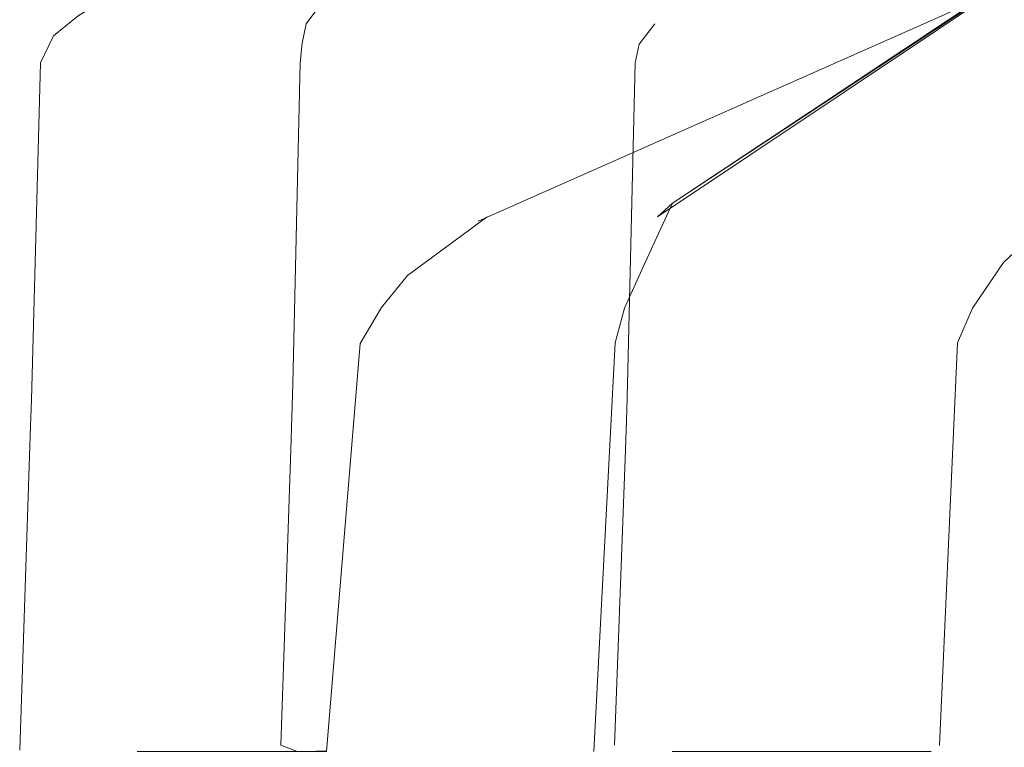
# Model space of a CAD drawing. Units: metres. Extents: x 4.4 to 17.5, y -9.3 to -1.5.
# Drawn here: x 6.7 to 6.8, y -9.2 to -9.2 of the extents above; entities that cross this region are included whole.
import ezdxf

# ---------------------------------------------------------------- set-up
doc = ezdxf.new("R2010")
doc.units = ezdxf.units.M
doc.header["$MEASUREMENT"] = 0

# ---------------------------------------------------------------- blocks, each defined once
blk = doc.blocks.new('d250765a-5b76-4837-b97b-0b785dbb543c')
at = {"color": 18, "lineweight": 9, "true_color": 0x000000}
blk.add_lwpolyline([(6.763724, -9.175257), (6.76481, -9.173792), (6.766342, -9.172424), (6.768551, -9.170698), (6.770157, -9.169434), (6.922652, -9.052859), (6.924134, -9.051333), (6.925787, -9.049213), (6.926913, -9.047093)], dxfattribs=at)
blk = doc.blocks.new('c82924b7-e99b-41c5-ba4c-a615f3a20308')
at = {"color": 18, "lineweight": 9, "true_color": 0x000000}
blk.add_lwpolyline([(6.938767, -9.088187), (6.931394, -9.090757), (6.786547, -9.186435), (6.849733, -9.144464)], dxfattribs=at)
blk = doc.blocks.new('46602a3f-2ae9-4f88-8ccf-89f4328e02e3')
at = {"color": 18, "lineweight": 9, "true_color": 0x000000}
blk.add_lwpolyline([(6.784839, -9.190113), (6.786547, -9.186435), (6.785595, -9.187284), (6.849733, -9.144464)], dxfattribs=at)
blk = doc.blocks.new('0350fee0-ac61-4d29-bbcc-bf29ec37bed4')
at = {"color": 18, "lineweight": 9, "true_color": 0x000000}
blk.add_lwpolyline([(6.784839, -9.190113), (6.783544, -9.192969), (6.782962, -9.195117)], dxfattribs=at)
blk = doc.blocks.new('f2816839-f86e-44ac-8d89-c06f33dce82a')
at = {"color": 18, "lineweight": 9, "true_color": 0x000000}
blk.add_lwpolyline([(6.781636, -9.220566), (6.782962, -9.195117)], dxfattribs=at)
blk = doc.blocks.new('9979d6d6-c616-4390-970b-95a61f435aef')
at = {"color": 18, "lineweight": 9, "true_color": 0x000000}
blk.add_lwpolyline([(6.763724, -9.175257), (6.763475, -9.176468), (6.763347, -9.177692), (6.762885, -9.197683)], dxfattribs=at)
blk = doc.blocks.new('e72f8b81-b16a-4412-94cf-78b0e615649c')
at = {"color": 18, "lineweight": 9, "true_color": 0x000000}
for points in [[(6.762149, -9.220176), (6.763174, -9.220566), (6.764529, -9.220552), (6.762654, -9.220566), (6.764093, -9.220566)], [(6.763649, -9.220566), (6.764956, -9.220511)]]:
    blk.add_lwpolyline(points, dxfattribs=at)
at = {"color": 253, "lineweight": 9, "true_color": 0x979fa5}
blk.add_lwpolyline([(6.763369, -9.22042)], close=True, dxfattribs=at)
blk = doc.blocks.new('eeaadccf-820f-42af-bf8b-a63b4ba72b0a')
at = {"color": 18, "lineweight": 9, "true_color": 0x000000}
blk.add_lwpolyline([(6.762149, -9.220176), (6.762771, -9.201779), (6.762885, -9.197683)], dxfattribs=at)
blk = doc.blocks.new('aff325b0-0bcc-4aa6-bb0a-d613136a280c')
at = {"color": 18, "lineweight": 9, "true_color": 0x000000}
for points in [[(6.807155, -9.190113), (6.805216, -9.192969), (6.80429, -9.195117), (6.803167, -9.220182)], [(6.802659, -9.220566), (6.800235, -9.220566), (6.789709, -9.220566), (6.786513, -9.220566)]]:
    blk.add_lwpolyline(points, dxfattribs=at)
blk = doc.blocks.new('8316a6c5-df2a-4bb8-b4a3-db400fd93ab4')
at = {"color": 18, "lineweight": 9, "true_color": 0x000000}
blk.add_lwpolyline([(6.782925, -9.220176), (6.783619, -9.201779), (6.783693, -9.199321)], dxfattribs=at)
blk = doc.blocks.new('89001024-658f-4a7e-bf3b-14a609b6997c')
at = {"color": 18, "lineweight": 9, "true_color": 0x000000}
blk.add_line((6.783693, -9.199321), (6.78374, -9.197683), dxfattribs=at)
for points in [[(6.784458, -9.176538), (6.785436, -9.175257)], [(6.78374, -9.197683), (6.78422, -9.177692), (6.784458, -9.176538)]]:
    blk.add_lwpolyline(points, dxfattribs=at)
blk = doc.blocks.new('dace53a3-2cd9-4f4b-9f9b-084fa1bdb314')
at = {"color": 18, "lineweight": 9, "true_color": 0x000000}
blk.add_lwpolyline([(7.009754, -9.088187), (7.00171, -9.090757), (6.894533, -9.144464), (6.810183, -9.187284), (6.807155, -9.190113)], dxfattribs=at)
blk = doc.blocks.new('ca7b7572-33bd-418a-b7b3-1f922db2df68')
at = {"color": 18, "lineweight": 9, "true_color": 0x000000}
blk.add_lwpolyline([(7.005481, -9.043905), (7.001706, -9.046407), (6.998773, -9.048562), (6.995348, -9.050716), (6.991611, -9.052859), (6.75915, -9.169434), (6.756764, -9.170698), (6.754289, -9.171979), (6.751836, -9.17332), (6.749518, -9.174764), (6.747978, -9.176011), (6.74717, -9.177692)], dxfattribs=at)
blk = doc.blocks.new('6ed6f925-3c95-4c25-a17f-ac3474f15ed4')
at = {"color": 18, "lineweight": 9, "true_color": 0x000000}
blk.add_lwpolyline([(7.002858, -9.088187), (6.994618, -9.090757), (6.871781, -9.144464), (6.774441, -9.187546)], dxfattribs=at)
blk = doc.blocks.new('9feb8782-e4b1-4747-8497-7cb9745df9f9')
at = {"color": 18, "lineweight": 9, "true_color": 0x000000}
blk.add_lwpolyline([(6.76709, -9.195157), (6.768421, -9.192932), (6.770032, -9.190942), (6.774999, -9.187284)], dxfattribs=at)
blk = doc.blocks.new('c700efc3-e8c0-4fd1-abe4-9ed2f801a99a')
at = {"color": 18, "lineweight": 9, "true_color": 0x000000}
for points in [[(6.74717, -9.177692), (6.7466, -9.198667), (6.746551, -9.200313)], [(6.753198, -9.220566), (6.763285, -9.220566), (6.764986, -9.220566), (6.76709, -9.195157)]]:
    blk.add_lwpolyline(points, dxfattribs=at)
blk = doc.blocks.new('99c6f2bf-cac5-4c03-87a6-b9a023a36972')
at = {"color": 18, "lineweight": 9, "true_color": 0x000000}
blk.add_lwpolyline([(6.745874, -9.220468), (6.746473, -9.202775), (6.746551, -9.200313)], dxfattribs=at)
blk = doc.blocks.new('90e60564-84e2-4332-a9de-3050469f2e33')
for name in ['d250765a-5b76-4837-b97b-0b785dbb543c', '9979d6d6-c616-4390-970b-95a61f435aef', '0350fee0-ac61-4d29-bbcc-bf29ec37bed4', 'f2816839-f86e-44ac-8d89-c06f33dce82a', 'eeaadccf-820f-42af-bf8b-a63b4ba72b0a', 'c82924b7-e99b-41c5-ba4c-a615f3a20308', 'c700efc3-e8c0-4fd1-abe4-9ed2f801a99a', '46602a3f-2ae9-4f88-8ccf-89f4328e02e3', 'ca7b7572-33bd-418a-b7b3-1f922db2df68', '99c6f2bf-cac5-4c03-87a6-b9a023a36972', '6ed6f925-3c95-4c25-a17f-ac3474f15ed4', '8316a6c5-df2a-4bb8-b4a3-db400fd93ab4', 'dace53a3-2cd9-4f4b-9f9b-084fa1bdb314', '89001024-658f-4a7e-bf3b-14a609b6997c', '9feb8782-e4b1-4747-8497-7cb9745df9f9', 'aff325b0-0bcc-4aa6-bb0a-d613136a280c', 'e72f8b81-b16a-4412-94cf-78b0e615649c']:
    blk.add_blockref(name, (0, 0))

msp = doc.modelspace()

# ---------------------------------------------------------------- block references
msp.add_blockref('90e60564-84e2-4332-a9de-3050469f2e33', (0, 0))

doc.saveas('drawing.dxf')
